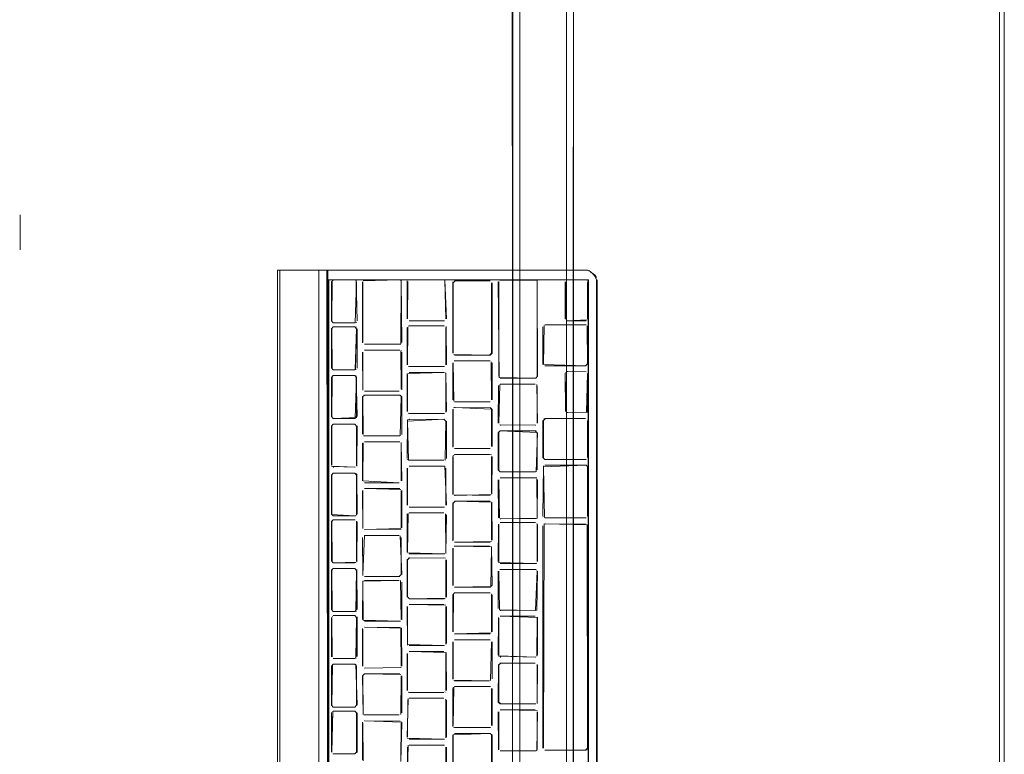
# Model space of a CAD drawing. Units: metres. Extents: x 5.84 to 12.32, y -6.96 to -1.27.
# Drawn here: x 8.49 to 8.89, y -5.67 to -5.37 of the extents above; entities that cross this region are included whole.
import ezdxf

# ---------------------------------------------------------------- set-up
doc = ezdxf.new("R2010")
doc.units = ezdxf.units.M
doc.header["$MEASUREMENT"] = 0

# ---------------------------------------------------------------- blocks, each defined once
blk = doc.blocks.new('091b22be-4e4f-4e5b-9522-9139e697fe79')
at = {"color": 9, "lineweight": 9, "true_color": 0xc0c0c0}
blk.add_line((8.48775, -5.46668), (8.48775, -5.45243), dxfattribs=at)
at = {"color": 18, "lineweight": 9, "true_color": 0x000000}
for p, q in [((8.59234, -5.7543), (8.59234, -5.4749)), ((8.59333, -5.4749), (8.59333, -5.7543)), ((8.60921, -5.7543), (8.60921, -5.4749)), ((8.61172, -5.4749), (8.61244, -5.4749)), ((8.61322, -5.47887), (8.61305, -5.47887)), ((8.61504, -5.47887), (8.61526, -5.47887)), ((8.61526, -5.47887), (8.61506, -5.4789)), ((8.62767, -5.47887), (8.62789, -5.47887)), ((8.64243, -5.4791), (8.64255, -5.47927)), ((8.64265, -5.4791), (8.64249, -5.47898)), ((8.64582, -5.47887), (8.64604, -5.47887)), ((8.66436, -5.47925), (8.67857, -5.47925)), ((8.66436, -5.47925), (8.66458, -5.47925)), ((8.67936, -5.50862), (8.67936, -5.48004)), ((8.68291, -5.47887), (8.68313, -5.47887)), ((8.71035, -5.47887), (8.71013, -5.47887)), ((8.71868, -5.75033), (8.71868, -5.47887)), ((8.61526, -5.49633), (8.61504, -5.49633)), ((8.62434, -5.49623), (8.6245, -5.4961)), ((8.64582, -5.49554), (8.64604, -5.49554)), ((8.70128, -5.49713), (8.70106, -5.49713)), ((8.71035, -5.49554), (8.71013, -5.49554)), ((8.61504, -5.49792), (8.61526, -5.49792)), ((8.64582, -5.49748), (8.64604, -5.49748)), ((8.62767, -5.50506), (8.62789, -5.50506)), ((8.62767, -5.50745), (8.62789, -5.50745)), ((8.64249, -5.50755), (8.64265, -5.50768)), ((8.66458, -5.50941), (8.66436, -5.50941)), ((8.66458, -5.51177), (8.66436, -5.51177)), ((8.61526, -5.51538), (8.61504, -5.51538)), ((8.62415, -5.51536), (8.62434, -5.51528)), ((8.64582, -5.51415), (8.64604, -5.51415)), ((8.64582, -5.51653), (8.64604, -5.51653)), ((8.6608, -5.51676), (8.66064, -5.51664)), ((8.70128, -5.5138), (8.70106, -5.5138)), ((8.70937, -5.51677), (8.70945, -5.51657)), ((8.71013, -5.51618), (8.71035, -5.51618)), ((8.61504, -5.51776), (8.61526, -5.51776)), ((8.68291, -5.51886), (8.68313, -5.51886)), ((8.68291, -5.52124), (8.68313, -5.52124)), ((8.69751, -5.51875), (8.69732, -5.51883)), ((8.62767, -5.52411), (8.62789, -5.52411)), ((8.62789, -5.5257), (8.62767, -5.5257)), ((8.64227, -5.52581), (8.64243, -5.52593)), ((8.66436, -5.52844), (8.66458, -5.52844)), ((8.64604, -5.5332), (8.64582, -5.5332)), ((8.66458, -5.53082), (8.66436, -5.53082)), ((8.71013, -5.53285), (8.71035, -5.53285)), ((8.61504, -5.53523), (8.61526, -5.53523)), ((8.64582, -5.53558), (8.64604, -5.53558)), ((8.70106, -5.53523), (8.70128, -5.53523)), ((8.61504, -5.53761), (8.61526, -5.53761)), ((8.6247, -5.5382), (8.62473, -5.5384)), ((8.68291, -5.53791), (8.68313, -5.53791)), ((8.68291, -5.54029), (8.68313, -5.54029)), ((8.62767, -5.54237), (8.62789, -5.54237)), ((8.62767, -5.54475), (8.62789, -5.54475)), ((8.6636, -5.5469), (8.66357, -5.54669)), ((8.66436, -5.54749), (8.66458, -5.54749)), ((8.64513, -5.55185), (8.64526, -5.55202)), ((8.64582, -5.55225), (8.64604, -5.55225)), ((8.66058, -5.55202), (8.66042, -5.55214)), ((8.66458, -5.54987), (8.66436, -5.54987)), ((8.70106, -5.5519), (8.70128, -5.5519)), ((8.61504, -5.55507), (8.61526, -5.55507)), ((8.61526, -5.55745), (8.61504, -5.55745)), ((8.64582, -5.55463), (8.64604, -5.55463)), ((8.66002, -5.55463), (8.66023, -5.55466)), ((8.68291, -5.55696), (8.68313, -5.55696)), ((8.70106, -5.55428), (8.70128, -5.55428)), ((8.6245, -5.55768), (8.62462, -5.55785)), ((8.62789, -5.56142), (8.62767, -5.56142)), ((8.68291, -5.55934), (8.68313, -5.55934)), ((8.62789, -5.5638), (8.62767, -5.5638)), ((8.6636, -5.56595), (8.66368, -5.56614)), ((8.66436, -5.56654), (8.66458, -5.56654)), ((8.66436, -5.56892), (8.66458, -5.56892)), ((8.64604, -5.5713), (8.64582, -5.5713)), ((8.61526, -5.57491), (8.61504, -5.57491)), ((8.62372, -5.5765), (8.61504, -5.5765)), ((8.61504, -5.5765), (8.61526, -5.5765)), ((8.64513, -5.57408), (8.64505, -5.57427)), ((8.64604, -5.57368), (8.64582, -5.57368)), ((8.64583, -5.57371), (8.64604, -5.57368)), ((8.68291, -5.57601), (8.68313, -5.57601)), ((8.70037, -5.57531), (8.7003, -5.57512)), ((8.70128, -5.57571), (8.70106, -5.57571)), ((8.62767, -5.58047), (8.62789, -5.58047)), ((8.68313, -5.5776), (8.68291, -5.5776)), ((8.6978, -5.57799), (8.69787, -5.57819)), ((8.70128, -5.57809), (8.70106, -5.57809)), ((8.62789, -5.58285), (8.62767, -5.58285)), ((8.6636, -5.585), (8.66357, -5.58479)), ((8.66458, -5.58559), (8.66436, -5.58559)), ((8.66436, -5.58718), (8.66458, -5.58718)), ((8.64582, -5.59035), (8.64604, -5.59035)), ((8.64604, -5.59194), (8.64582, -5.59194)), ((8.61504, -5.59396), (8.61526, -5.59396)), ((8.61526, -5.59635), (8.61504, -5.59635)), ((8.68313, -5.59427), (8.68291, -5.59427)), ((8.68291, -5.59665), (8.68313, -5.59665)), ((8.69754, -5.59424), (8.69773, -5.59416)), ((8.6978, -5.59704), (8.69767, -5.59688)), ((8.62767, -5.59952), (8.62789, -5.59952)), ((8.62767, -5.60111), (8.62789, -5.60111)), ((8.66436, -5.60384), (8.66458, -5.60384)), ((8.64582, -5.60861), (8.64604, -5.60861)), ((8.66436, -5.60623), (8.66458, -5.60623)), ((8.67933, -5.60681), (8.67925, -5.60662)), ((8.64604, -5.61099), (8.64582, -5.61099)), ((8.68291, -5.61332), (8.68313, -5.61332)), ((8.61458, -5.61579), (8.6147, -5.61563)), ((8.61526, -5.61381), (8.61504, -5.61381)), ((8.61526, -5.6154), (8.61504, -5.6154)), ((8.62415, -5.61378), (8.62434, -5.6137)), ((8.68291, -5.6157), (8.68313, -5.6157)), ((8.69787, -5.61629), (8.6978, -5.61609)), ((8.62767, -5.61778), (8.62789, -5.61778)), ((8.62767, -5.62016), (8.62789, -5.62016)), ((8.66436, -5.62289), (8.66458, -5.62289)), ((8.66458, -5.62528), (8.66436, -5.62528)), ((8.64604, -5.62766), (8.64582, -5.62766)), ((8.61526, -5.63286), (8.61504, -5.63286)), ((8.62434, -5.63275), (8.62415, -5.63283)), ((8.64582, -5.63004), (8.64604, -5.63004)), ((8.66081, -5.63083), (8.66081, -5.64591)), ((8.68313, -5.63237), (8.68291, -5.63237)), ((8.61504, -5.63524), (8.61526, -5.63524)), ((8.62789, -5.63683), (8.62767, -5.63683)), ((8.68313, -5.63475), (8.68291, -5.63475)), ((8.62789, -5.63921), (8.62767, -5.63921)), ((8.66458, -5.64194), (8.66436, -5.64194)), ((8.66458, -5.64433), (8.66436, -5.64433)), ((8.64604, -5.64671), (8.64582, -5.64671)), ((8.64582, -5.64909), (8.64604, -5.64909)), ((8.66042, -5.6466), (8.66058, -5.64647)), ((8.6607, -5.64949), (8.66078, -5.64968)), ((8.61526, -5.6527), (8.61504, -5.6527)), ((8.68291, -5.65142), (8.68313, -5.65142)), ((8.61526, -5.65429), (8.61504, -5.65429)), ((8.62767, -5.65588), (8.62789, -5.65588)), ((8.68313, -5.6538), (8.68291, -5.6538)), ((8.62789, -5.65826), (8.62767, -5.65826)), ((8.64288, -5.65905), (8.64285, -5.65885)), ((8.66436, -5.66099), (8.66458, -5.66099)), ((8.66458, -5.66338), (8.66436, -5.66338)), ((8.67958, -5.66417), (8.67958, -5.67925)), ((8.64582, -5.66576), (8.64604, -5.66576)), ((8.64604, -5.66814), (8.64582, -5.66814)), ((8.61504, -5.67175), (8.61526, -5.67175)), ((8.68313, -5.67047), (8.68291, -5.67047)), ((8.69754, -5.67044), (8.69773, -5.67036)), ((8.70128, -5.67016), (8.70106, -5.67016))]:
    blk.add_line(p, q, dxfattribs=at)
for points in [[(8.0876, -6.32443), (8.0876, -4.52443), (8.88789, -4.52443), (8.88789, -6.32443)], [(8.88589, -6.32243), (8.18764, -6.32243), (8.88589, -6.32243), (8.88589, -4.52643)], [(8.88789, -6.32243), (8.88589, -6.32243), (8.88589, -4.52643), (8.88789, -4.52643), (8.88589, -4.52643), (8.88589, -6.32243), (8.88789, -6.32243), (8.88789, -4.52643)], [(8.60524, -5.4749), (8.60815, -5.4749), (8.60921, -5.4749), (8.60815, -5.4749), (8.60333, -5.4749), (8.60524, -5.4749), (8.60689, -5.4749), (8.60524, -5.4749), (8.60333, -5.4749)], [(8.71886, -5.47887), (8.61305, -5.47887), (8.61305, -5.75033), (8.61322, -5.47887)], [(8.64604, -5.47887), (8.66023, -5.4789), (8.64582, -5.47887)], [(8.64604, -5.49554), (8.66023, -5.49551), (8.64582, -5.49554)], [(8.61428, -5.63227), (8.61425, -5.61619), (8.61425, -5.63206)], [(8.66458, -5.62528), (8.67877, -5.6253), (8.66436, -5.62528)], [(8.62372, -5.63286), (8.61526, -5.63286)], [(8.64604, -5.64909), (8.66002, -5.64909)]]:
    blk.add_lwpolyline(points, close=True, dxfattribs=at)
for points in [[(8.68782, -4.58743), (8.68788, -6.26143), (8.68967, -6.26143), (8.69082, -6.26143)], [(8.69024, -4.58743), (8.68833, -4.58743), (8.68782, -6.26143)], [(8.6887, -6.26143), (8.69082, -6.26143), (8.69082, -4.58743), (8.70983, -4.58743)], [(8.71041, -4.58743), (8.69082, -4.58743), (8.69082, -6.26143), (8.70983, -6.26143), (8.70983, -4.58743)], [(8.69082, -6.26143), (8.70983, -6.26143), (8.70983, -4.58743), (8.71098, -4.58743)], [(8.71098, -4.58743), (8.7126, -4.58743), (8.71283, -6.26143)], [(8.7126, -6.26143), (8.71277, -4.58743)], [(8.60127, -5.4749), (8.59896, -5.4749), (8.59681, -5.4749), (8.59496, -5.4749), (8.59354, -5.4749), (8.59234, -5.4749), (8.59354, -5.4749), (8.59496, -5.4749)], [(8.59234, -5.4749), (8.59354, -5.4749), (8.59896, -5.4749), (8.60127, -5.4749), (8.59922, -5.4749), (8.60127, -5.4749), (8.60333, -5.4749), (8.60127, -5.4749), (8.60333, -5.4749), (8.5944, -5.4749), (8.59566, -5.4749), (8.5944, -5.4749)], [(8.59234, -5.4749), (8.59354, -5.4749)], [(8.59333, -5.4749), (8.5944, -5.4749), (8.5973, -5.4749), (8.59566, -5.4749), (8.5973, -5.4749), (8.59922, -5.4749), (8.60127, -5.4749), (8.60359, -5.4749), (8.60901, -5.4749)], [(8.5944, -5.4749), (8.59333, -5.4749)], [(8.59333, -5.4749), (8.5944, -5.4749), (8.60127, -5.4749)], [(8.5944, -5.4749), (8.5973, -5.4749), (8.59922, -5.4749), (8.5973, -5.4749), (8.59922, -5.4749), (8.60127, -5.4749), (8.60333, -5.4749)], [(8.5944, -5.4749), (8.59681, -5.4749), (8.71842, -5.4749), (8.61172, -5.4749), (8.61061, -5.4749)], [(8.59496, -5.4749), (8.59681, -5.4749), (8.59896, -5.4749), (8.60127, -5.4749), (8.71842, -5.4749)], [(8.60333, -5.4749), (8.60815, -5.4749), (8.60689, -5.4749), (8.60815, -5.4749), (8.60127, -5.4749), (8.60333, -5.4749), (8.60524, -5.4749), (8.60815, -5.4749), (8.60921, -5.4749)], [(8.60894, -5.4749), (8.61021, -5.4749)], [(8.61031, -5.4749), (8.61172, -5.4749)], [(8.61244, -5.4749), (8.61283, -5.7543), (8.61172, -5.7543)], [(8.61322, -5.75033), (8.72201, -5.75033), (8.72148, -5.75171), (8.7206, -5.75288), (8.71943, -5.75377), (8.71807, -5.7543), (8.61283, -5.7543), (8.61283, -5.4749)], [(8.61322, -5.4749), (8.71807, -5.4749), (8.71943, -5.47544), (8.7206, -5.47633), (8.72148, -5.4775), (8.72201, -5.47887), (8.72201, -5.75033), (8.71886, -5.75033)], [(8.71807, -5.4749), (8.71935, -5.47522)], [(8.71899, -5.47522)], [(8.72093, -5.47669), (8.71985, -5.4757)], [(8.72059, -5.47599)], [(8.72188, -5.4784), (8.72122, -5.47708)], [(8.72205, -5.47794), (8.72128, -5.47669)], [(8.71886, -5.75033), (8.71886, -5.47887), (8.71886, -5.75033), (8.61322, -5.75033), (8.61322, -5.47887), (8.71886, -5.47887)], [(8.62392, -5.49631), (8.61504, -5.49633), (8.61425, -5.49554), (8.61425, -5.47966), (8.61504, -5.47887)], [(8.61428, -5.47946), (8.61425, -5.49554)], [(8.61458, -5.47927), (8.61447, -5.49554)], [(8.61464, -5.47898)], [(8.61487, -5.47898)], [(8.61487, -5.47898)], [(8.71763, -5.75033), (8.61504, -5.75033), (8.72237, -5.75033), (8.72237, -5.47887)], [(8.61526, -5.47887), (8.62392, -5.4789), (8.61504, -5.47887), (8.62372, -5.47887)], [(8.61526, -5.49633), (8.62392, -5.49631), (8.62451, -5.47966)], [(8.62392, -5.49631), (8.62451, -5.47966)], [(8.62434, -5.47898)], [(8.62434, -5.47898), (8.62473, -5.49554)], [(8.6269, -5.50448), (8.62688, -5.47966)], [(8.6271, -5.47966), (8.6271, -5.50427)], [(8.6272, -5.47927), (8.64187, -5.47887)], [(8.6272, -5.47927)], [(8.62789, -5.47887)], [(8.64249, -5.47898), (8.62789, -5.47887)], [(8.64187, -5.47887)], [(8.64243, -5.50483), (8.64266, -5.47966)], [(8.64265, -5.4791), (8.64288, -5.50427)], [(8.64513, -5.47927), (8.64503, -5.49475)], [(8.64513, -5.47927)], [(8.64528, -5.47946), (8.64525, -5.49475)], [(8.64548, -5.4791)], [(8.64548, -5.4791)], [(8.66042, -5.47898), (8.66081, -5.49475)], [(8.66042, -5.47898), (8.66103, -5.49475)], [(8.66368, -5.47964), (8.66357, -5.50862)], [(8.66368, -5.47964)], [(8.66458, -5.47925), (8.66379, -5.48004), (8.66379, -5.50862)], [(8.66458, -5.47925), (8.67877, -5.47927)], [(8.67857, -5.47925)], [(8.67936, -5.48004)], [(8.67958, -5.50862), (8.67958, -5.48004)], [(8.68251, -5.51875), (8.68212, -5.47966)], [(8.68214, -5.47946)], [(8.68237, -5.47946), (8.68234, -5.51807)], [(8.6827, -5.4789), (8.69732, -5.4789)], [(8.69789, -5.4791), (8.68291, -5.47887)], [(8.68292, -5.4789)], [(8.6978, -5.47927)], [(8.69789, -5.4791), (8.69812, -5.51807)], [(8.6979, -5.47966), (8.6979, -5.51807)], [(8.70106, -5.75033), (8.72237, -5.75033), (8.72201, -5.47887)], [(8.70934, -5.47966), (8.70934, -5.49475)], [(8.70967, -5.49514), (8.70957, -5.47966)], [(8.70959, -5.47946)], [(8.70974, -5.47898)], [(8.71825, -5.47898), (8.71013, -5.47887)], [(8.71013, -5.47887)], [(8.71035, -5.47887), (8.71783, -5.4789)], [(8.71842, -5.47966), (8.71842, -5.49475)], [(8.71864, -5.47966)], [(8.71864, -5.47966), (8.71864, -5.49475)], [(8.61428, -5.49575)], [(8.61447, -5.49554)], [(8.61483, -5.49631)], [(8.61526, -5.49633), (8.62372, -5.49633)], [(8.62473, -5.49554)], [(8.64528, -5.49495)], [(8.64561, -5.49551)], [(8.64564, -5.49543)], [(8.66078, -5.49495)], [(8.6608, -5.49531)], [(8.70072, -5.49736), (8.70049, -5.513)], [(8.7005, -5.49736)], [(8.70085, -5.49715)], [(8.70085, -5.49715)], [(8.71785, -5.49713), (8.70128, -5.49713), (8.71763, -5.49713)], [(8.70945, -5.49514)], [(8.70993, -5.49551), (8.71785, -5.49554)], [(8.70996, -5.49543)], [(8.71831, -5.49514), (8.71013, -5.49554)], [(8.71763, -5.49713)], [(8.62392, -5.51536), (8.61504, -5.51538), (8.61425, -5.51459), (8.61425, -5.49871), (8.61504, -5.49792), (8.62372, -5.49792)], [(8.61428, -5.49851), (8.61425, -5.51459)], [(8.61458, -5.51499), (8.61447, -5.49871)], [(8.62451, -5.49871), (8.62372, -5.49792), (8.61504, -5.49792)], [(8.6245, -5.49815), (8.61526, -5.49792)], [(8.61526, -5.49792)], [(8.62392, -5.51536), (8.62451, -5.49871), (8.62372, -5.49792)], [(8.62411, -5.51528), (8.62451, -5.49871)], [(8.6247, -5.5148), (8.62473, -5.49871)], [(8.64503, -5.51336), (8.64503, -5.49828)], [(8.64513, -5.49788)], [(8.64528, -5.49807), (8.64525, -5.51336)], [(8.64528, -5.49807)], [(8.64548, -5.49771), (8.66024, -5.49748)], [(8.66002, -5.49748), (8.64582, -5.49748)], [(8.66002, -5.49748)], [(8.66024, -5.49748)], [(8.66081, -5.51336), (8.66081, -5.49828)], [(8.66093, -5.49788), (8.66103, -5.51336)], [(8.7003, -5.51321), (8.70027, -5.49792)], [(8.71831, -5.49752), (8.71842, -5.513), (8.71763, -5.5138), (8.70106, -5.5138)], [(8.71861, -5.49772)], [(8.71861, -5.51321), (8.71864, -5.49792)], [(8.62727, -5.50496)], [(8.64243, -5.50483), (8.62767, -5.50506)], [(8.62767, -5.50506)], [(8.64249, -5.50496), (8.62789, -5.50506)], [(8.64278, -5.50467)], [(8.62698, -5.52372), (8.62688, -5.50824)], [(8.6271, -5.52332), (8.6271, -5.50824)], [(8.62746, -5.50747)], [(8.62768, -5.50747), (8.64207, -5.50747), (8.62767, -5.50745)], [(8.64227, -5.50755)], [(8.64255, -5.50784), (8.64266, -5.52332)], [(8.64255, -5.50784)], [(8.64285, -5.52353), (8.64288, -5.50824)], [(8.66403, -5.50918), (8.67857, -5.50941), (8.67936, -5.50862)], [(8.66458, -5.50941), (8.67879, -5.50941), (8.67958, -5.50862)], [(8.66458, -5.50941)], [(8.66081, -5.51336)], [(8.66357, -5.52764), (8.66357, -5.51256)], [(8.66403, -5.52821), (8.66379, -5.51256)], [(8.66403, -5.512)], [(8.66403, -5.512)], [(8.66416, -5.5118), (8.67857, -5.51177)], [(8.66458, -5.51177), (8.67879, -5.51177)], [(8.67918, -5.51188)], [(8.67925, -5.51217), (8.67936, -5.52764)], [(8.67958, -5.52764), (8.67958, -5.51256)], [(8.7003, -5.51321)], [(8.70052, -5.51321), (8.71785, -5.5138)], [(8.71861, -5.51321)], [(8.61458, -5.51499)], [(8.62411, -5.51528), (8.61526, -5.51538), (8.62372, -5.51538)], [(8.62434, -5.51528)], [(8.64505, -5.51712), (8.64503, -5.53241)], [(8.64525, -5.53241), (8.64525, -5.51733)], [(8.64526, -5.51392)], [(8.64535, -5.51693), (8.66024, -5.51653)], [(8.64561, -5.51412), (8.66002, -5.51415)], [(8.64561, -5.51412)], [(8.66002, -5.51653), (8.64582, -5.51653)], [(8.66024, -5.51415), (8.64604, -5.51415)], [(8.66002, -5.51653)], [(8.66024, -5.51415)], [(8.66078, -5.53261), (8.66081, -5.51733)], [(8.6608, -5.51676), (8.66103, -5.53241)], [(8.66081, -5.51733)], [(8.70106, -5.5138)], [(8.70945, -5.53245), (8.70934, -5.51697)], [(8.7098, -5.51641), (8.70957, -5.53205)], [(8.70993, -5.5162)], [(8.71035, -5.51618), (8.71783, -5.5162), (8.71013, -5.51618)], [(8.71035, -5.51618)], [(8.71802, -5.53274), (8.71842, -5.51697)], [(8.71819, -5.51641)], [(8.71841, -5.51641)], [(8.71841, -5.53261), (8.71864, -5.51697)], [(8.71842, -5.51697)], [(8.61504, -5.51776), (8.61425, -5.51856), (8.61425, -5.53443)], [(8.61428, -5.51835), (8.61425, -5.53443), (8.61504, -5.53523), (8.62372, -5.53523)], [(8.6145, -5.51835), (8.61447, -5.53443)], [(8.6147, -5.518)], [(8.62392, -5.5352), (8.62451, -5.51856), (8.62372, -5.51776), (8.61504, -5.51776)], [(8.62372, -5.53523), (8.62451, -5.53443), (8.62451, -5.51856), (8.62372, -5.51776), (8.61504, -5.51776)], [(8.62394, -5.51776), (8.61526, -5.51776)], [(8.62394, -5.51776)], [(8.62434, -5.51787), (8.62473, -5.53443)], [(8.68273, -5.52135), (8.68234, -5.53712)], [(8.68251, -5.52135)], [(8.68257, -5.51863), (8.69711, -5.51886)], [(8.69711, -5.52124), (8.68291, -5.52124)], [(8.69812, -5.51807), (8.69733, -5.51886), (8.68313, -5.51886)], [(8.69711, -5.52124), (8.68313, -5.52124)], [(8.69773, -5.52135)], [(8.69773, -5.52135), (8.69812, -5.53712)], [(8.62727, -5.52401)], [(8.62749, -5.52401)], [(8.62767, -5.52411), (8.64187, -5.52411), (8.62789, -5.52411)], [(8.62767, -5.52411)], [(8.6423, -5.52409)], [(8.6423, -5.52409)], [(8.64285, -5.52353)], [(8.68214, -5.52183), (8.68212, -5.53712)], [(8.6979, -5.53712), (8.6979, -5.52204)], [(8.64187, -5.5257), (8.62767, -5.5257), (8.62688, -5.5265)], [(8.62688, -5.5265), (8.62688, -5.54158)], [(8.62712, -5.54178), (8.6271, -5.5265)], [(8.62749, -5.52581), (8.64209, -5.5257)], [(8.62749, -5.52581)], [(8.64285, -5.54178), (8.64288, -5.5265), (8.64209, -5.5257)], [(8.64227, -5.54226), (8.64266, -5.5265)], [(8.64243, -5.52593)], [(8.66403, -5.52821)], [(8.66416, -5.52841)], [(8.67857, -5.52844), (8.66438, -5.52841), (8.67879, -5.52844)], [(8.67857, -5.52844)], [(8.67912, -5.52821)], [(8.67935, -5.52821)], [(8.67935, -5.52821)], [(8.64503, -5.53241)], [(8.64525, -5.53241)], [(8.64535, -5.5328)], [(8.64542, -5.53309), (8.66002, -5.5332)], [(8.66024, -5.5332), (8.64604, -5.5332)], [(8.66042, -5.53309)], [(8.66042, -5.53309)], [(8.661, -5.53261)], [(8.66357, -5.54669), (8.66357, -5.53161)], [(8.66382, -5.53141), (8.66379, -5.54669)], [(8.66397, -5.53093), (8.67857, -5.53082)], [(8.66397, -5.53093)], [(8.66403, -5.53105)], [(8.66403, -5.53105)], [(8.67933, -5.53141), (8.66458, -5.53082)], [(8.67958, -5.53161), (8.67879, -5.53082)], [(8.67936, -5.54669), (8.67936, -5.53161)], [(8.67958, -5.53161), (8.67958, -5.54669)], [(8.70945, -5.53245)], [(8.71802, -5.53274), (8.71013, -5.53285)], [(8.71841, -5.53261), (8.71035, -5.53285)], [(8.61425, -5.53443), (8.61504, -5.53523), (8.62372, -5.53523)], [(8.62462, -5.53483), (8.61526, -5.53523)], [(8.62473, -5.53443)], [(8.64526, -5.53581), (8.64503, -5.55146)], [(8.64525, -5.53638), (8.66002, -5.53558), (8.66081, -5.53638)], [(8.64564, -5.55214), (8.64525, -5.53638)], [(8.64526, -5.53581), (8.66024, -5.53558)], [(8.66058, -5.55202), (8.66081, -5.53638)], [(8.66103, -5.55146), (8.66103, -5.53638)], [(8.6979, -5.53712)], [(8.71763, -5.5519), (8.70106, -5.5519), (8.70027, -5.5511), (8.70027, -5.53602)], [(8.7003, -5.53582)], [(8.70049, -5.5511), (8.70049, -5.53602), (8.70128, -5.53523)], [(8.70066, -5.53533), (8.71763, -5.53523), (8.70128, -5.53523)], [(8.71802, -5.53533)], [(8.71802, -5.53533)], [(8.71842, -5.53602), (8.71842, -5.5511)], [(8.71861, -5.55131), (8.71864, -5.53602)], [(8.61504, -5.53761), (8.61425, -5.5384), (8.61425, -5.55428), (8.61425, -5.5384)], [(8.61447, -5.5384), (8.61447, -5.55428)], [(8.61447, -5.5384)], [(8.62448, -5.55448), (8.62451, -5.5384), (8.62372, -5.53761), (8.61504, -5.53761)], [(8.62448, -5.55448), (8.62451, -5.5384), (8.62372, -5.53761), (8.61504, -5.53761)], [(8.62394, -5.53761), (8.61526, -5.53761)], [(8.6245, -5.53784)], [(8.62462, -5.55467), (8.62473, -5.5384)], [(8.6247, -5.5382)], [(8.68313, -5.55696), (8.69732, -5.55693), (8.68291, -5.55696), (8.68212, -5.55617), (8.68212, -5.54109), (8.68291, -5.54029)], [(8.68235, -5.54052), (8.68212, -5.55617)], [(8.68222, -5.53751)], [(8.68234, -5.55617), (8.68234, -5.54109)], [(8.68257, -5.53768)], [(8.6827, -5.53788), (8.69711, -5.53791)], [(8.68291, -5.54029), (8.69711, -5.54029), (8.6979, -5.54109), (8.6979, -5.55617)], [(8.69787, -5.54088), (8.68291, -5.54029)], [(8.68292, -5.53788), (8.69733, -5.53791)], [(8.69754, -5.54032), (8.68313, -5.54029)], [(8.69754, -5.54032)], [(8.69754, -5.55693), (8.69812, -5.54109)], [(8.69773, -5.5378)], [(8.6979, -5.55617), (8.6979, -5.54109)], [(8.6269, -5.54534), (8.62688, -5.56063)], [(8.6272, -5.54515), (8.6271, -5.56063)], [(8.62712, -5.54178)], [(8.6272, -5.54515)], [(8.62727, -5.54226), (8.64187, -5.54237)], [(8.64187, -5.54475), (8.62767, -5.54475)], [(8.62768, -5.54478), (8.64207, -5.54478)], [(8.62789, -5.54237), (8.64209, -5.54237)], [(8.64187, -5.54475)], [(8.64227, -5.54226)], [(8.64263, -5.54534), (8.64266, -5.56063)], [(8.64265, -5.54498), (8.64288, -5.56063)], [(8.64285, -5.54178)], [(8.6639, -5.54709)], [(8.66397, -5.54738)], [(8.67857, -5.54749), (8.66436, -5.54749)], [(8.67879, -5.54749), (8.66458, -5.54749)], [(8.67857, -5.54749)], [(8.67918, -5.54738)], [(8.67936, -5.54669)], [(8.64526, -5.55202)], [(8.64564, -5.55214), (8.66002, -5.55225), (8.64604, -5.55225)], [(8.66064, -5.55214)], [(8.66103, -5.55146)], [(8.6636, -5.56595), (8.66357, -5.55066)], [(8.67935, -5.5501), (8.66458, -5.54987), (8.6636, -5.55046)], [(8.66382, -5.56595), (8.66379, -5.55066)], [(8.66436, -5.54987), (8.67857, -5.54987)], [(8.66438, -5.5499)], [(8.67936, -5.56574), (8.67936, -5.55066)], [(8.67955, -5.56595), (8.67958, -5.55066)], [(8.70072, -5.55166)], [(8.70128, -5.5519), (8.71785, -5.5519)], [(8.70128, -5.5519)], [(8.71825, -5.55179)], [(8.71839, -5.55131)], [(8.61504, -5.55745), (8.61425, -5.55825), (8.61425, -5.57412), (8.61504, -5.57491), (8.62372, -5.57491)], [(8.61436, -5.55467), (8.62372, -5.55507)], [(8.61436, -5.55467), (8.62372, -5.55507)], [(8.6147, -5.55484), (8.62394, -5.55507)], [(8.6147, -5.55484)], [(8.61487, -5.55756), (8.62394, -5.55745), (8.61504, -5.55745)], [(8.61504, -5.55745), (8.62372, -5.55745), (8.62451, -5.55825), (8.62451, -5.57412)], [(8.62392, -5.55504)], [(8.62434, -5.55496)], [(8.62434, -5.55496)], [(8.64503, -5.57051), (8.64503, -5.55543)], [(8.64505, -5.55522)], [(8.64525, -5.57051), (8.64525, -5.55543)], [(8.64526, -5.55486)], [(8.66024, -5.55463), (8.64604, -5.55463), (8.66002, -5.55463)], [(8.66045, -5.55466)], [(8.66045, -5.55466), (8.66103, -5.57051)], [(8.66081, -5.57051), (8.66081, -5.55543)], [(8.68234, -5.55617)], [(8.6827, -5.55693)], [(8.68313, -5.55696), (8.69711, -5.55696)], [(8.69732, -5.55693)], [(8.69767, -5.55673)], [(8.7005, -5.55451), (8.70027, -5.57491)], [(8.70088, -5.5756), (8.70049, -5.55507)], [(8.7005, -5.55451)], [(8.70052, -5.55487), (8.71763, -5.55428)], [(8.70128, -5.55428), (8.71785, -5.55428), (8.71864, -5.55507)], [(8.71763, -5.55428)], [(8.71839, -5.55487), (8.71842, -5.57491)], [(8.71853, -5.57531), (8.71864, -5.55507)], [(8.61428, -5.55804), (8.61425, -5.57412)], [(8.61447, -5.55825), (8.61447, -5.57412)], [(8.61447, -5.55825)], [(8.61458, -5.55785)], [(8.6244, -5.57452), (8.62451, -5.55825)], [(8.6245, -5.55768)], [(8.62462, -5.55785), (8.62473, -5.57412)], [(8.6271, -5.56063), (8.64187, -5.56142)], [(8.62767, -5.56142)], [(8.64187, -5.56142), (8.62789, -5.56142)], [(8.64263, -5.56083)], [(8.68212, -5.56014)], [(8.68222, -5.57561), (8.68212, -5.56014)], [(8.68257, -5.57578), (8.68234, -5.56014)], [(8.68251, -5.55945)], [(8.68273, -5.55945)], [(8.68313, -5.55934), (8.69711, -5.55934)], [(8.69773, -5.55945), (8.68313, -5.55934)], [(8.69711, -5.55934)], [(8.6978, -5.55974), (8.6979, -5.57522)], [(8.69789, -5.57578), (8.69812, -5.56014)], [(8.69812, -5.56014)], [(8.62698, -5.58007), (8.62688, -5.5646)], [(8.6271, -5.5646), (8.6271, -5.57968)], [(8.6272, -5.5642)], [(8.62727, -5.56391)], [(8.64255, -5.5642), (8.62767, -5.5638)], [(8.62767, -5.5638)], [(8.64209, -5.5638), (8.62789, -5.5638)], [(8.64209, -5.5638)], [(8.64255, -5.5642)], [(8.64266, -5.5646), (8.64266, -5.57968)], [(8.64288, -5.5646)], [(8.64288, -5.5646), (8.64288, -5.57968)], [(8.66379, -5.58479), (8.66379, -5.56971), (8.66458, -5.56892), (8.67879, -5.56892)], [(8.66403, -5.56631), (8.67879, -5.56654)], [(8.66403, -5.56631)], [(8.67925, -5.56614), (8.66436, -5.56654)], [(8.67925, -5.56932), (8.66436, -5.56892)], [(8.67879, -5.56892)], [(8.67918, -5.56643)], [(8.67936, -5.56574)], [(8.67947, -5.56932), (8.67958, -5.58479)], [(8.64525, -5.57051)], [(8.64526, -5.57107)], [(8.64564, -5.57119)], [(8.64564, -5.57119)], [(8.64604, -5.5713), (8.66023, -5.57127), (8.64582, -5.5713)], [(8.66045, -5.57127)], [(8.66045, -5.57127)], [(8.66081, -5.57051)], [(8.66093, -5.5709)], [(8.6636, -5.56951), (8.66357, -5.58479)], [(8.6636, -5.56951)], [(8.67936, -5.58479), (8.67936, -5.56971)], [(8.62411, -5.59386), (8.61504, -5.59396), (8.61425, -5.59317), (8.61425, -5.5773), (8.61504, -5.5765), (8.62372, -5.5765)], [(8.61436, -5.5769), (8.61425, -5.59317)], [(8.61428, -5.57433), (8.62372, -5.57491)], [(8.61458, -5.59357), (8.61447, -5.5773)], [(8.6145, -5.57709)], [(8.61483, -5.57653), (8.62394, -5.5765)], [(8.61483, -5.57653)], [(8.62415, -5.57489), (8.61526, -5.57491)], [(8.61526, -5.57491)], [(8.62372, -5.57491)], [(8.62448, -5.57709)], [(8.62448, -5.57709), (8.62451, -5.59317), (8.62451, -5.5773)], [(8.6245, -5.57468)], [(8.6245, -5.57468)], [(8.6245, -5.57673)], [(8.62462, -5.59357), (8.62473, -5.5773)], [(8.64505, -5.58976), (8.64503, -5.57448)], [(8.64513, -5.57408)], [(8.64548, -5.57391), (8.64525, -5.58956)], [(8.64548, -5.57391)], [(8.64582, -5.57368), (8.66002, -5.57368), (8.64604, -5.57368)], [(8.66023, -5.57371)], [(8.66024, -5.57368)], [(8.6607, -5.57408), (8.66081, -5.58956)], [(8.6608, -5.57391)], [(8.6608, -5.59012), (8.66103, -5.57448)], [(8.69789, -5.57578), (8.68291, -5.57601)], [(8.68291, -5.57601)], [(8.69751, -5.5759), (8.68313, -5.57601)], [(8.68313, -5.57601)], [(8.6979, -5.57522)], [(8.70085, -5.57568)], [(8.70085, -5.57568)], [(8.71763, -5.57571), (8.70107, -5.57568), (8.71785, -5.57571)], [(8.71831, -5.57531)], [(8.71842, -5.57491)], [(8.62698, -5.58007)], [(8.64255, -5.58007), (8.62767, -5.58047)], [(8.64265, -5.58024), (8.62789, -5.58047)], [(8.68214, -5.57819), (8.68212, -5.59347)], [(8.68237, -5.59368), (8.68234, -5.57839)], [(8.6827, -5.57763)], [(8.68313, -5.5776), (8.69732, -5.57763), (8.68291, -5.5776)], [(8.68313, -5.5776)], [(8.69773, -5.5777)], [(8.69773, -5.5777)], [(8.69787, -5.57819), (8.6979, -5.59347)], [(8.69802, -5.57799)], [(8.69812, -5.57839), (8.69812, -5.59347)], [(8.70027, -5.57888)], [(8.70027, -5.57888), (8.70027, -5.66937)], [(8.70072, -5.57832), (8.70049, -5.66937)], [(8.70066, -5.5782), (8.71763, -5.57809)], [(8.70072, -5.57832)], [(8.71831, -5.57849), (8.70128, -5.57809)], [(8.71831, -5.57849), (8.71842, -5.66937), (8.71763, -5.67016)], [(8.71853, -5.66977), (8.71864, -5.57888)], [(8.71861, -5.57868)], [(8.62698, -5.59912), (8.62688, -5.58365)], [(8.62768, -5.58288), (8.6271, -5.59873)], [(8.62767, -5.58285), (8.64187, -5.58285), (8.62789, -5.58285)], [(8.64187, -5.59952), (8.64266, -5.59873), (8.64266, -5.58365)], [(8.64227, -5.58296), (8.64288, -5.59873)], [(8.6636, -5.585)], [(8.6639, -5.58519)], [(8.67935, -5.58536), (8.66436, -5.58559)], [(8.67935, -5.58536)], [(8.67936, -5.58479)], [(8.6636, -5.60326), (8.66357, -5.58797)], [(8.66382, -5.60326), (8.66379, -5.58797)], [(8.66416, -5.5872), (8.67857, -5.58718)], [(8.66416, -5.5872)], [(8.66438, -5.5872)], [(8.67879, -5.58559), (8.66458, -5.58559)], [(8.67935, -5.58741), (8.66458, -5.58718)], [(8.67877, -5.58556)], [(8.67935, -5.58741), (8.67958, -5.60305), (8.67879, -5.60384)], [(8.67912, -5.60361), (8.67936, -5.58797)], [(8.67925, -5.58757)], [(8.64505, -5.59253), (8.64503, -5.60781)], [(8.64604, -5.59194), (8.64525, -5.59273), (8.64525, -5.60781)], [(8.64535, -5.58995), (8.66024, -5.59035)], [(8.64542, -5.59204), (8.66002, -5.59194)], [(8.64542, -5.59204)], [(8.66045, -5.59032), (8.64582, -5.59035)], [(8.66064, -5.59204), (8.64604, -5.59194)], [(8.66002, -5.59194)], [(8.66078, -5.59253)], [(8.66078, -5.60802), (8.66081, -5.59273)], [(8.6608, -5.59012)], [(8.661, -5.59253)], [(8.661, -5.60802), (8.66103, -5.59273)], [(8.62372, -5.61381), (8.61504, -5.61381), (8.61425, -5.61301), (8.61425, -5.59714), (8.61504, -5.59635)], [(8.61436, -5.59674), (8.61425, -5.61301), (8.61504, -5.61381), (8.62372, -5.61381)], [(8.61458, -5.61341), (8.61447, -5.59714)], [(8.61448, -5.59373)], [(8.6147, -5.59658)], [(8.6147, -5.59658)], [(8.61483, -5.59394)], [(8.61504, -5.59396), (8.62372, -5.59396)], [(8.62451, -5.59714), (8.62372, -5.59635), (8.61504, -5.59635)], [(8.61504, -5.59635), (8.62372, -5.59635), (8.62451, -5.59714), (8.62451, -5.61301), (8.62372, -5.61381)], [(8.62428, -5.59373), (8.61526, -5.59396)], [(8.61526, -5.59635), (8.62394, -5.59635)], [(8.62411, -5.59386)], [(8.62415, -5.61378), (8.62451, -5.59714)], [(8.62462, -5.59357)], [(8.62462, -5.59674)], [(8.62462, -5.59674), (8.62473, -5.61301)], [(8.68212, -5.59744), (8.68212, -5.61252)], [(8.68222, -5.59387), (8.69733, -5.59427)], [(8.68222, -5.59704)], [(8.68222, -5.59704)], [(8.68257, -5.61308), (8.68234, -5.59744)], [(8.68237, -5.59368)], [(8.68244, -5.59704)], [(8.6827, -5.59668), (8.69711, -5.59665)], [(8.69754, -5.59424), (8.68292, -5.59424)], [(8.68313, -5.59665), (8.69733, -5.59665)], [(8.69732, -5.61329), (8.6979, -5.59744)], [(8.69767, -5.59403)], [(8.69767, -5.59688)], [(8.69773, -5.61321), (8.69812, -5.59744)], [(8.69789, -5.59688)], [(8.62698, -5.60151), (8.62688, -5.61698)], [(8.62698, -5.60151), (8.64187, -5.60111), (8.62789, -5.60111)], [(8.6271, -5.59873)], [(8.62733, -5.60134)], [(8.64187, -5.59952), (8.62767, -5.59952)], [(8.62768, -5.59949)], [(8.64209, -5.59952), (8.62789, -5.59952)], [(8.62789, -5.60111)], [(8.64209, -5.59952)], [(8.6423, -5.60114), (8.64266, -5.61698)], [(8.64278, -5.59912)], [(8.6272, -5.61738), (8.6271, -5.6019)], [(8.64285, -5.61719), (8.64288, -5.6019)], [(8.6636, -5.60326)], [(8.6638, -5.60361)], [(8.66382, -5.60326)], [(8.67912, -5.60361), (8.66436, -5.60384), (8.67879, -5.60384)], [(8.64513, -5.60821)], [(8.64525, -5.60781), (8.64604, -5.60861)], [(8.66058, -5.60837), (8.64582, -5.60861)], [(8.64604, -5.60861), (8.66024, -5.60861)], [(8.66078, -5.60802)], [(8.661, -5.60802)], [(8.66357, -5.6221), (8.66357, -5.60702), (8.66436, -5.60623)], [(8.6639, -5.60662), (8.66379, -5.6221)], [(8.6639, -5.60662)], [(8.66436, -5.60623), (8.67857, -5.60623)], [(8.66458, -5.60623), (8.67879, -5.60623)], [(8.67933, -5.60681), (8.67936, -5.6221)], [(8.67958, -5.6221), (8.67958, -5.60702)], [(8.64526, -5.62742), (8.64503, -5.61178)], [(8.64525, -5.61178), (8.64525, -5.62686)], [(8.64561, -5.61102)], [(8.64561, -5.61102)], [(8.64582, -5.61099), (8.66002, -5.61099)], [(8.6608, -5.61122), (8.64604, -5.61099)], [(8.66078, -5.62707), (8.66081, -5.61178)], [(8.66103, -5.62686), (8.66103, -5.61178)], [(8.68222, -5.61292)], [(8.68257, -5.61308), (8.69711, -5.61332)], [(8.69773, -5.61321), (8.68313, -5.61332)], [(8.6145, -5.63227), (8.61447, -5.61619)], [(8.61483, -5.61542)], [(8.61504, -5.6154), (8.62372, -5.6154), (8.62451, -5.61619), (8.62451, -5.63206)], [(8.61526, -5.6154), (8.62392, -5.61542), (8.61504, -5.6154)], [(8.61504, -5.6154)], [(8.62394, -5.61381), (8.61526, -5.61381)], [(8.61526, -5.6154)], [(8.62415, -5.63283), (8.62451, -5.61619)], [(8.62428, -5.61563)], [(8.62434, -5.6137)], [(8.62448, -5.61598)], [(8.6247, -5.61598)], [(8.6247, -5.61598), (8.62473, -5.63206)], [(8.62688, -5.61698)], [(8.6272, -5.61738), (8.64209, -5.61778)], [(8.64266, -5.61698)], [(8.64285, -5.61719)], [(8.68214, -5.61629), (8.68212, -5.63157)], [(8.68237, -5.63178), (8.68234, -5.61649)], [(8.68237, -5.61629)], [(8.68313, -5.6157), (8.69711, -5.6157)], [(8.6981, -5.61629), (8.68313, -5.6157)], [(8.6978, -5.61609)], [(8.6978, -5.63197), (8.6979, -5.61649)], [(8.6981, -5.61629), (8.69812, -5.63157)], [(8.6269, -5.62075), (8.62688, -5.63603)], [(8.6269, -5.62075)], [(8.6271, -5.63603), (8.6271, -5.62095)], [(8.62727, -5.61767)], [(8.6423, -5.61775), (8.62767, -5.61778)], [(8.64227, -5.62026), (8.62767, -5.62016)], [(8.64278, -5.62056), (8.62789, -5.62016)], [(8.64227, -5.62026)], [(8.64255, -5.62056), (8.64266, -5.63603)], [(8.64278, -5.62056), (8.64288, -5.63603)], [(8.66357, -5.6221)], [(8.6639, -5.6225)], [(8.66403, -5.62551)], [(8.66419, -5.62279)], [(8.66419, -5.62279)], [(8.67925, -5.6225), (8.66436, -5.62289)], [(8.66436, -5.62289)], [(8.66436, -5.62528)], [(8.66438, -5.6253)], [(8.66458, -5.62289), (8.67879, -5.62289)], [(8.67899, -5.6253)], [(8.67958, -5.6221)], [(8.64535, -5.62726), (8.66024, -5.62766)], [(8.66002, -5.62766), (8.64582, -5.62766)], [(8.66002, -5.62766)], [(8.66064, -5.62755)], [(8.6636, -5.64136), (8.66357, -5.62607)], [(8.6636, -5.62586)], [(8.66379, -5.62607), (8.66379, -5.64115)], [(8.67896, -5.64184), (8.67936, -5.62607)], [(8.67958, -5.64115), (8.67958, -5.62607)], [(8.61487, -5.63275)], [(8.62392, -5.63283), (8.61504, -5.63286)], [(8.62462, -5.63246)], [(8.64503, -5.63083), (8.64503, -5.64591)], [(8.64503, -5.63083)], [(8.64525, -5.63083)], [(8.64525, -5.63083), (8.64525, -5.64591)], [(8.66002, -5.63004), (8.64582, -5.63004)], [(8.6607, -5.63044), (8.64604, -5.63004)], [(8.66002, -5.63004)], [(8.66081, -5.63083)], [(8.66093, -5.63044), (8.66103, -5.64591)], [(8.68222, -5.63197), (8.69711, -5.63237)], [(8.68237, -5.63178), (8.69733, -5.63237)], [(8.6978, -5.63197)], [(8.69802, -5.63197)], [(8.62372, -5.6527), (8.61504, -5.6527), (8.61425, -5.65191), (8.61425, -5.63603), (8.61504, -5.63524)], [(8.61425, -5.63603), (8.61425, -5.65191), (8.61504, -5.6527), (8.62394, -5.6527)], [(8.6147, -5.63547), (8.61447, -5.65191)], [(8.61448, -5.63547)], [(8.61448, -5.63547)], [(8.61504, -5.63524), (8.62372, -5.63524), (8.62451, -5.63603), (8.62451, -5.65191), (8.62372, -5.6527)], [(8.61504, -5.6527), (8.62372, -5.6527), (8.62451, -5.65191), (8.62451, -5.63603)], [(8.62394, -5.63524), (8.61526, -5.63524), (8.62372, -5.63524)], [(8.62415, -5.63527), (8.62473, -5.65191)], [(8.62451, -5.63603)], [(8.62733, -5.63659)], [(8.62733, -5.63659)], [(8.62746, -5.6368)], [(8.64243, -5.63659), (8.62767, -5.63683)], [(8.64265, -5.63659), (8.62789, -5.63683)], [(8.64243, -5.63659)], [(8.64265, -5.63659)], [(8.68214, -5.63534), (8.68212, -5.65062)], [(8.68214, -5.63534)], [(8.69711, -5.63475), (8.68313, -5.63475), (8.68234, -5.63554)], [(8.68234, -5.63554), (8.68234, -5.65062), (8.68313, -5.65142), (8.69733, -5.65142), (8.68291, -5.65142)], [(8.6827, -5.63478), (8.69711, -5.63475)], [(8.69767, -5.63498)], [(8.69787, -5.63534)], [(8.69787, -5.63534), (8.6979, -5.65062)], [(8.69789, -5.63498)], [(8.69789, -5.65118), (8.69812, -5.63554)], [(8.6981, -5.63534)], [(8.64243, -5.63944), (8.62767, -5.63921), (8.62688, -5.64)], [(8.62711, -5.65564), (8.62688, -5.64)], [(8.62712, -5.65529), (8.6271, -5.64)], [(8.62712, -5.6398)], [(8.62749, -5.63931)], [(8.62789, -5.63921), (8.64209, -5.63921)], [(8.64243, -5.65564), (8.64266, -5.64)], [(8.64249, -5.63931)], [(8.64266, -5.64)], [(8.64278, -5.63961)], [(8.64288, -5.64), (8.64288, -5.65508)], [(8.66368, -5.6606), (8.66357, -5.64512)], [(8.66458, -5.64433), (8.6636, -5.64491)], [(8.66403, -5.64456), (8.66379, -5.6602)], [(8.66397, -5.64184)], [(8.66403, -5.64171), (8.67857, -5.64194), (8.66458, -5.64194)], [(8.66403, -5.64171)], [(8.66403, -5.64456)], [(8.67899, -5.64435), (8.66436, -5.64433)], [(8.66458, -5.64194)], [(8.66458, -5.64433), (8.67879, -5.64433)], [(8.67896, -5.64184)], [(8.67896, -5.64443)], [(8.67918, -5.64184)], [(8.67936, -5.6602), (8.67936, -5.64512)], [(8.67958, -5.6602), (8.67958, -5.64512)], [(8.64542, -5.64919), (8.64503, -5.66496)], [(8.64505, -5.64612)], [(8.64542, -5.6466), (8.66002, -5.64671), (8.64604, -5.64671)], [(8.64548, -5.64647)], [(8.64548, -5.64932)], [(8.64548, -5.64932)], [(8.66064, -5.6466)], [(8.6607, -5.64949)], [(8.66081, -5.64591)], [(8.66103, -5.64591)], [(8.61506, -5.65268)], [(8.62462, -5.65231)], [(8.64528, -5.64968), (8.64525, -5.66496)], [(8.66078, -5.66517), (8.66081, -5.64988)], [(8.661, -5.64968), (8.66103, -5.66496)], [(8.661, -5.64968)], [(8.68291, -5.65142), (8.68212, -5.65062)], [(8.69733, -5.65142)], [(8.69767, -5.65118)], [(8.61483, -5.65432), (8.61425, -5.67096)], [(8.61428, -5.65488), (8.61425, -5.67096)], [(8.61487, -5.6544), (8.61447, -5.67096)], [(8.61483, -5.65432)], [(8.61483, -5.65432)], [(8.61504, -5.65429), (8.62372, -5.65429), (8.62451, -5.65508), (8.62451, -5.67096), (8.62372, -5.67175)], [(8.61506, -5.65432), (8.62394, -5.65429), (8.61504, -5.65429)], [(8.62428, -5.65452)], [(8.62434, -5.6544)], [(8.62434, -5.6544)], [(8.6244, -5.67136), (8.62451, -5.65508)], [(8.62451, -5.65508)], [(8.6247, -5.67116), (8.62473, -5.65508)], [(8.62711, -5.65564)], [(8.62746, -5.65585), (8.64187, -5.65588), (8.62789, -5.65588)], [(8.62789, -5.65588)], [(8.64243, -5.65564)], [(8.64278, -5.65548)], [(8.68222, -5.67007), (8.68212, -5.65459)], [(8.68237, -5.66988), (8.68234, -5.65459)], [(8.68244, -5.65419)], [(8.69711, -5.6538), (8.68291, -5.6538)], [(8.69789, -5.65403), (8.68313, -5.6538)], [(8.69711, -5.6538)], [(8.69751, -5.6539)], [(8.69773, -5.67036), (8.69812, -5.65459)], [(8.69787, -5.66988), (8.6979, -5.65459)], [(8.6269, -5.65885), (8.62688, -5.67413)], [(8.6272, -5.67453), (8.6271, -5.65905)], [(8.62727, -5.65836)], [(8.62727, -5.65836)], [(8.62749, -5.65836)], [(8.64227, -5.65836), (8.62767, -5.65826)], [(8.64285, -5.65885), (8.62789, -5.65826)], [(8.64249, -5.67482), (8.64288, -5.65905)], [(8.64255, -5.67453), (8.64266, -5.65905)], [(8.66397, -5.66089), (8.67879, -5.66099)], [(8.66397, -5.66089)], [(8.66419, -5.66089)], [(8.67899, -5.66097), (8.66438, -5.66097)], [(8.67935, -5.66076)], [(8.67936, -5.6602)], [(8.67958, -5.6602)], [(8.64513, -5.66536), (8.66002, -5.66576)], [(8.6636, -5.66396), (8.66357, -5.67925)], [(8.66382, -5.66396), (8.66379, -5.67925)], [(8.66382, -5.66396), (8.67857, -5.66338)], [(8.66397, -5.66348)], [(8.66397, -5.66348)], [(8.66458, -5.66338), (8.67877, -5.6634)], [(8.67958, -5.66417), (8.67879, -5.66338)], [(8.67933, -5.66396), (8.67936, -5.67925)], [(8.64542, -5.66824), (8.64503, -5.68401)], [(8.64525, -5.66893)], [(8.64528, -5.68422), (8.64525, -5.66893)], [(8.64564, -5.66565)], [(8.64583, -5.66817), (8.66024, -5.66814), (8.64582, -5.66814)], [(8.64604, -5.66576), (8.66024, -5.66576)], [(8.66023, -5.66573)], [(8.66045, -5.66817)], [(8.66081, -5.66893), (8.66081, -5.68401)], [(8.66103, -5.68401), (8.66103, -5.66893)], [(8.61487, -5.67165), (8.62394, -5.67175)], [(8.62372, -5.67175), (8.61504, -5.67175), (8.62372, -5.67175)], [(8.62392, -5.67173)], [(8.62415, -5.67173)], [(8.68273, -5.67036)], [(8.68273, -5.67036)], [(8.69754, -5.67044), (8.68292, -5.67044), (8.69733, -5.67047)], [(8.7005, -5.66993)], [(8.7005, -5.66993)], [(8.71825, -5.67006), (8.70128, -5.67016), (8.71763, -5.67016)], [(8.71853, -5.66977)]]:
    blk.add_lwpolyline(points, dxfattribs=at)
blk = doc.blocks.new('a1042466-fcaa-4277-8dc4-0020da8044cf')
blk.add_blockref('091b22be-4e4f-4e5b-9522-9139e697fe79', (0, 0))

msp = doc.modelspace()

# ---------------------------------------------------------------- block references
msp.add_blockref('a1042466-fcaa-4277-8dc4-0020da8044cf', (0, 0))

doc.saveas('drawing.dxf')
